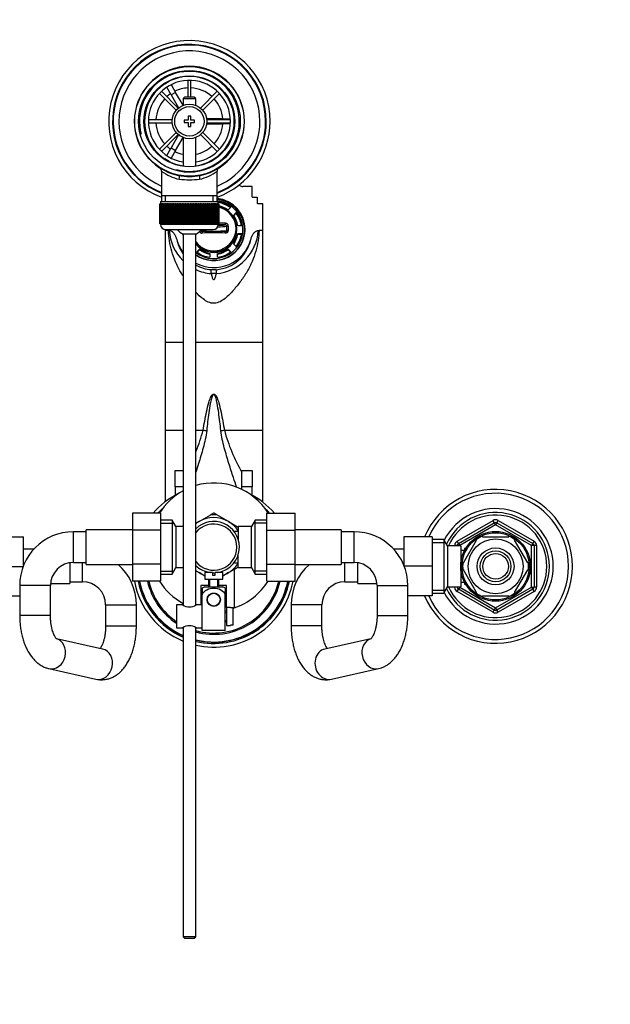
# Model space of a CAD drawing. Units: millimetres. Extents: x 0 to 1478, y 0 to 1758.
# Drawn here: x 636 to 866, y 1374 to 1758 of the extents above; entities that cross this region are included whole.
import ezdxf
from ezdxf import colors
from ezdxf.entities.mleader import LeaderData, LeaderLine
from ezdxf.math import Vec2, Vec3

# ---------------------------------------------------------------- set-up
doc = ezdxf.new("R2010")
doc.units = ezdxf.units.MM
doc.layers.add('DV2_Défaut', color=7, linetype='Continuous')
doc.layers.add('Défaut', color=7, linetype='Continuous')

# ---------------------------------------------------------------- blocks, each defined once
blk = doc.blocks.new('_DOT')
at = {"color": 0}
blk.add_line((0, 0), (-1, 0), dxfattribs=at)
at = {"color": 0, "const_width": 0.333}
blk.add_lwpolyline([(-0.1665, 0, 1), (0.1665, 0, 1)], format="xyb", close=True, dxfattribs=at)
blk = doc.blocks.new('SE1')
at = {"layer": 'DV2_Défaut', "color": 7, "linetype": 'Continuous'}
for p, q in [((692.47, 1732.83), (694.2, 1733.83)), ((692.48, 1732.81), (692.47, 1732.83)), ((694.97, 1728.5), (693.23, 1731.5)), ((694.2, 1733.83), (694.21, 1733.81)), ((694.96, 1732.5), (696.7, 1729.5)), ((701.48, 1734.16), (701.48, 1727.68)), ((702.68, 1727.68), (702.68, 1734.16)), ((690.35, 1729.06), (696.9, 1722.51)), ((697.75, 1723.35), (691.2, 1729.91)), ((696.7, 1729.5), (694.97, 1728.5)), ((694.97, 1728.5), (697.88, 1723.46)), ((699.58, 1724.51), (696.7, 1729.5)), ((700.18, 1727.68), (699.58, 1727.08)), ((703.98, 1727.68), (700.18, 1727.68)), ((704.58, 1727.08), (703.98, 1727.68)), ((712.96, 1729.91), (706.41, 1723.35)), ((707.26, 1722.51), (713.81, 1729.06)), ((699.58, 1727.08), (704.58, 1727.08)), ((699.58, 1727.08), (699.58, 1724.45)), ((704.58, 1724.45), (704.58, 1727.08)), ((701.58, 1720.18), (701.58, 1718.68)), ((702.58, 1720.18), (701.58, 1720.18)), ((702.58, 1718.68), (702.58, 1720.18)), ((695.36, 1718.78), (686.09, 1718.78)), ((686.09, 1717.58), (695.36, 1717.58)), ((700.08, 1718.68), (700.08, 1717.68)), ((701.58, 1718.68), (700.08, 1718.68)), ((700.08, 1717.68), (701.58, 1717.68)), ((701.58, 1717.68), (701.58, 1716.18)), ((701.58, 1716.18), (702.58, 1716.18)), ((704.08, 1718.68), (702.58, 1718.68)), ((702.58, 1717.68), (704.08, 1717.68)), ((702.58, 1716.18), (702.58, 1717.68)), ((704.08, 1717.68), (704.08, 1718.68)), ((714.58, 1719.18), (708.76, 1719.18)), ((708.76, 1717.18), (714.58, 1717.18)), ((718.07, 1718.78), (708.8, 1718.78)), ((708.8, 1717.58), (718.07, 1717.58)), ((714.58, 1718.78), (714.58, 1719.18)), ((714.58, 1719.18), (718.05, 1719.18)), ((714.58, 1717.18), (714.58, 1717.58)), ((718.05, 1717.18), (714.58, 1717.18)), ((719.55, 1719.18), (719.58, 1719.18)), ((719.58, 1717.18), (719.55, 1717.18)), ((719.58, 1719.18), (719.58, 1717.18)), ((696.9, 1713.85), (690.35, 1707.29)), ((691.2, 1706.45), (697.75, 1713)), ((697.88, 1712.89), (694.97, 1707.85)), ((706.41, 1713), (712.96, 1706.45)), ((713.81, 1707.29), (707.26, 1713.85)), ((696.7, 1706.85), (699.58, 1711.85)), ((699.58, 1711.91), (699.58, 1700.6)), ((704.58, 1700.6), (704.58, 1711.91)), ((693.23, 1704.85), (694.97, 1707.85)), ((696.7, 1706.85), (694.96, 1703.85)), ((694.97, 1707.85), (696.7, 1706.85)), ((692.47, 1703.52), (692.48, 1703.54)), ((694.2, 1702.52), (692.47, 1703.52)), ((694.21, 1702.54), (694.2, 1702.52)), ((691.23, 1698.75), (691.23, 1689.18)), ((712.93, 1689.18), (712.93, 1698.77)), ((726.58, 1692.75), (722.93, 1692.75)), ((726.58, 1688.63), (726.58, 1692.75)), ((690.59, 1685.98), (690.58, 1685.98)), ((690.58, 1685.98), (690.58, 1678.18)), ((690.59, 1678.18), (690.59, 1685.98)), ((690.59, 1685.98), (690.61, 1685.98)), ((690.61, 1685.98), (690.61, 1678.18)), ((690.66, 1685.98), (690.61, 1685.98)), ((690.66, 1678.18), (690.66, 1685.98)), ((690.66, 1685.98), (690.72, 1685.98)), ((690.72, 1685.98), (690.72, 1678.18)), ((690.82, 1685.98), (690.72, 1685.98)), ((690.82, 1678.18), (690.82, 1685.98)), ((690.82, 1685.98), (690.92, 1685.98)), ((690.83, 1686.98), (713.33, 1686.98)), ((690.83, 1686.98), (690.83, 1685.98)), ((690.92, 1685.98), (690.92, 1678.18)), ((691.08, 1685.98), (690.92, 1685.98)), ((691.08, 1678.18), (691.08, 1685.98)), ((691.08, 1685.98), (691.22, 1685.98)), ((691.22, 1685.98), (691.22, 1678.18)), ((691.42, 1685.98), (691.22, 1685.98)), ((691.23, 1689.18), (691.23, 1686.98)), ((712.93, 1689.18), (691.23, 1689.18)), ((691.42, 1678.18), (691.42, 1685.98)), ((691.42, 1685.98), (691.6, 1685.98)), ((691.6, 1685.98), (691.6, 1678.18)), ((691.85, 1685.98), (691.6, 1685.98)), ((691.85, 1678.18), (691.85, 1685.98)), ((691.85, 1685.98), (692.07, 1685.98)), ((692.07, 1685.98), (692.07, 1678.18)), ((692.36, 1685.98), (692.07, 1685.98)), ((692.36, 1678.18), (692.36, 1685.98)), ((692.36, 1685.98), (692.61, 1685.98)), ((692.61, 1685.98), (692.61, 1678.18)), ((692.95, 1685.98), (692.61, 1685.98)), ((692.77, 1686.98), (692.77, 1689.18)), ((692.95, 1678.18), (692.95, 1685.98)), ((692.95, 1685.98), (693.24, 1685.98)), ((693.24, 1685.98), (693.24, 1678.18)), ((693.61, 1685.98), (693.24, 1685.98)), ((693.61, 1678.18), (693.61, 1685.98)), ((693.61, 1685.98), (693.93, 1685.98)), ((693.93, 1685.98), (693.93, 1678.18)), ((694.34, 1685.98), (693.93, 1685.98)), ((694.34, 1678.18), (694.34, 1685.98)), ((694.34, 1685.98), (694.68, 1685.98)), ((694.68, 1678.18), (694.68, 1685.98)), ((694.68, 1685.98), (694.69, 1685.98)), ((694.69, 1685.98), (694.69, 1678.18)), ((695.14, 1685.98), (694.69, 1685.98)), ((695.14, 1678.18), (695.14, 1685.98)), ((695.14, 1685.98), (695.47, 1685.98)), ((695.47, 1678.18), (695.47, 1685.98)), ((695.47, 1685.98), (695.51, 1685.98)), ((695.51, 1685.98), (695.51, 1678.18)), ((695.99, 1685.98), (695.51, 1685.98)), ((695.99, 1678.18), (695.99, 1685.98)), ((695.99, 1685.98), (696.31, 1685.98)), ((696.31, 1678.18), (696.31, 1685.98)), ((696.31, 1685.98), (696.38, 1685.98)), ((696.38, 1685.98), (696.38, 1678.18)), ((696.88, 1685.98), (696.38, 1685.98)), ((696.88, 1678.18), (696.88, 1685.98)), ((696.88, 1685.98), (697.2, 1685.98)), ((697.2, 1678.18), (697.2, 1685.98)), ((697.2, 1685.98), (697.3, 1685.98)), ((697.3, 1685.98), (697.3, 1678.18)), ((697.82, 1685.98), (697.3, 1685.98)), ((697.82, 1678.18), (697.82, 1685.98)), ((697.82, 1685.98), (698.13, 1685.98)), ((698.13, 1678.18), (698.13, 1685.98)), ((698.13, 1685.98), (698.26, 1685.98)), ((698.26, 1685.98), (698.26, 1678.18)), ((698.8, 1685.98), (698.26, 1685.98)), ((698.8, 1678.18), (698.8, 1685.98)), ((698.8, 1685.98), (699.09, 1685.98)), ((699.09, 1678.18), (699.09, 1685.98)), ((699.09, 1685.98), (699.25, 1685.98)), ((699.25, 1685.98), (699.25, 1678.18)), ((699.8, 1685.98), (699.25, 1685.98)), ((699.8, 1678.18), (699.8, 1685.98)), ((699.8, 1685.98), (700.07, 1685.98)), ((700.07, 1678.18), (700.07, 1685.98)), ((700.07, 1685.98), (700.26, 1685.98)), ((700.26, 1685.98), (700.26, 1678.18)), ((700.82, 1685.98), (700.26, 1685.98)), ((700.82, 1678.18), (700.82, 1685.98)), ((700.82, 1685.98), (701.07, 1685.98)), ((701.07, 1678.18), (701.07, 1685.98)), ((701.07, 1685.98), (701.28, 1685.98)), ((701.28, 1685.98), (701.28, 1678.18)), ((701.85, 1685.98), (701.28, 1685.98)), ((701.85, 1678.18), (701.85, 1685.98)), ((701.85, 1685.98), (702.08, 1685.98)), ((702.08, 1678.18), (702.08, 1685.98)), ((702.08, 1685.98), (702.31, 1685.98)), ((702.31, 1685.98), (702.31, 1678.18)), ((702.88, 1685.98), (702.31, 1685.98)), ((702.88, 1678.18), (702.88, 1685.98)), ((702.88, 1685.98), (703.09, 1685.98)), ((703.09, 1678.18), (703.09, 1685.98)), ((703.09, 1685.98), (703.34, 1685.98)), ((703.34, 1685.98), (703.34, 1678.18)), ((703.91, 1685.98), (703.34, 1685.98)), ((703.91, 1678.18), (703.91, 1685.98)), ((703.91, 1685.98), (704.09, 1685.98)), ((704.09, 1678.18), (704.09, 1685.98)), ((704.09, 1685.98), (704.36, 1685.98)), ((704.36, 1685.98), (704.36, 1678.18)), ((704.92, 1685.98), (704.36, 1685.98)), ((704.92, 1678.18), (704.92, 1685.98)), ((704.92, 1685.98), (705.07, 1685.98)), ((705.07, 1678.18), (705.07, 1685.98)), ((705.07, 1685.98), (705.36, 1685.98)), ((705.36, 1685.98), (705.36, 1678.18)), ((705.9, 1685.98), (705.36, 1685.98)), ((705.9, 1678.18), (705.9, 1685.98)), ((705.9, 1685.98), (706.03, 1685.98)), ((706.03, 1678.18), (706.03, 1685.98)), ((706.03, 1685.98), (706.34, 1685.98)), ((706.34, 1685.98), (706.34, 1678.18)), ((706.86, 1685.98), (706.34, 1685.98)), ((706.86, 1678.18), (706.86, 1685.98)), ((706.86, 1685.98), (706.96, 1685.98)), ((706.96, 1678.18), (706.96, 1685.98)), ((706.96, 1685.98), (707.28, 1685.98)), ((707.28, 1685.98), (707.28, 1678.18)), ((707.78, 1685.98), (707.28, 1685.98)), ((707.78, 1678.18), (707.78, 1685.98)), ((707.78, 1685.98), (707.85, 1685.98)), ((707.85, 1678.18), (707.85, 1685.98)), ((707.85, 1685.98), (708.18, 1685.98)), ((708.18, 1685.98), (708.18, 1678.18)), ((708.65, 1685.98), (708.18, 1685.98)), ((708.65, 1678.18), (708.65, 1685.98)), ((708.65, 1685.98), (708.69, 1685.98)), ((708.69, 1678.18), (708.69, 1685.98)), ((708.69, 1685.98), (709.03, 1685.98)), ((709.03, 1685.98), (709.03, 1678.18)), ((709.47, 1685.98), (709.03, 1685.98)), ((709.47, 1678.18), (709.47, 1685.98)), ((709.47, 1685.98), (709.48, 1685.98)), ((709.48, 1678.18), (709.48, 1685.98)), ((709.48, 1685.98), (709.82, 1685.98)), ((709.82, 1685.98), (709.82, 1678.18)), ((710.23, 1685.98), (709.82, 1685.98)), ((710.23, 1678.18), (710.23, 1685.98)), ((710.23, 1685.98), (710.55, 1685.98)), ((710.55, 1685.98), (710.55, 1678.18)), ((710.93, 1685.98), (710.55, 1685.98)), ((710.93, 1678.18), (710.93, 1685.98)), ((710.93, 1685.98), (711.22, 1685.98)), ((711.22, 1685.98), (711.22, 1678.18)), ((711.55, 1685.98), (711.22, 1685.98)), ((711.4, 1686.98), (711.4, 1689.18)), ((711.55, 1678.18), (711.55, 1685.98)), ((711.55, 1685.98), (711.8, 1685.98)), ((711.8, 1685.98), (711.8, 1678.18)), ((712.1, 1685.98), (711.8, 1685.98)), ((712.1, 1678.18), (712.1, 1685.98)), ((712.1, 1685.98), (712.32, 1685.98)), ((712.32, 1685.98), (712.32, 1678.18)), ((712.56, 1685.98), (712.32, 1685.98)), ((712.56, 1678.18), (712.56, 1685.98)), ((712.56, 1685.98), (712.75, 1685.98)), ((712.75, 1685.98), (712.75, 1678.18)), ((712.94, 1685.98), (712.75, 1685.98)), ((712.93, 1686.98), (712.93, 1689.18)), ((712.94, 1678.18), (712.94, 1685.98)), ((712.94, 1685.98), (713.09, 1685.98)), ((713.09, 1685.98), (713.09, 1678.18)), ((713.24, 1685.98), (713.09, 1685.98)), ((713.24, 1678.18), (713.24, 1685.98)), ((713.24, 1685.98), (713.34, 1685.98)), ((713.33, 1685.98), (713.33, 1686.98)), ((713.34, 1685.98), (713.34, 1678.18)), ((713.44, 1685.98), (713.34, 1685.98)), ((713.44, 1678.18), (713.44, 1685.98)), ((713.44, 1685.98), (713.51, 1685.98)), ((713.51, 1685.98), (713.51, 1678.18)), ((713.56, 1685.98), (713.51, 1685.98)), ((713.56, 1678.18), (713.56, 1685.98)), ((713.56, 1685.98), (713.58, 1685.98)), ((713.58, 1685.98), (713.58, 1678.18)), ((713.58, 1685.98), (713.58, 1685.98)), ((713.58, 1678.18), (713.58, 1685.98)), ((726.58, 1688.63), (728.58, 1688.63)), ((728.58, 1688.63), (728.58, 1686.21)), ((728.61, 1686.21), (728.58, 1686.21)), ((728.61, 1686.21), (730.58, 1686.21)), ((730.58, 1686.21), (730.58, 1675.62)), ((718.23, 1684.7), (717.15, 1683.63)), ((719.28, 1681.53), (720.35, 1682.59)), ((719.38, 1681.39), (720.35, 1682.35)), ((720.35, 1682.35), (720.35, 1682.59)), ((690.59, 1678.18), (690.58, 1678.18)), ((690.61, 1678.18), (690.59, 1678.18)), ((690.66, 1678.18), (690.61, 1678.18)), ((690.72, 1678.18), (690.66, 1678.18)), ((690.82, 1678.18), (690.72, 1678.18)), ((690.92, 1678.18), (690.82, 1678.18)), ((690.83, 1678.18), (690.83, 1677.98)), ((713.33, 1677.98), (690.83, 1677.98)), ((691.08, 1678.18), (690.92, 1678.18)), ((691.22, 1678.18), (691.08, 1678.18)), ((691.42, 1678.18), (691.22, 1678.18)), ((691.6, 1678.18), (691.42, 1678.18)), ((691.85, 1678.18), (691.6, 1678.18)), ((692.07, 1678.18), (691.85, 1678.18)), ((692.36, 1678.18), (692.07, 1678.18)), ((692.61, 1678.18), (692.36, 1678.18)), ((692.95, 1678.18), (692.61, 1678.18)), ((693.24, 1678.18), (692.95, 1678.18)), ((693.61, 1678.18), (693.24, 1678.18)), ((693.93, 1678.18), (693.61, 1678.18)), ((694.34, 1678.18), (693.93, 1678.18)), ((694.68, 1678.18), (694.34, 1678.18)), ((694.69, 1678.18), (694.68, 1678.18)), ((695.14, 1678.18), (694.69, 1678.18)), ((695.47, 1678.18), (695.14, 1678.18)), ((695.51, 1678.18), (695.47, 1678.18)), ((695.99, 1678.18), (695.51, 1678.18)), ((696.31, 1678.18), (695.99, 1678.18)), ((696.38, 1678.18), (696.31, 1678.18)), ((696.88, 1678.18), (696.38, 1678.18)), ((697.2, 1678.18), (696.88, 1678.18)), ((697.3, 1678.18), (697.2, 1678.18)), ((697.82, 1678.18), (697.3, 1678.18)), ((698.13, 1678.18), (697.82, 1678.18)), ((698.26, 1678.18), (698.13, 1678.18)), ((698.8, 1678.18), (698.26, 1678.18)), ((699.09, 1678.18), (698.8, 1678.18)), ((699.25, 1678.18), (699.09, 1678.18)), ((699.8, 1678.18), (699.25, 1678.18)), ((700.07, 1678.18), (699.8, 1678.18)), ((700.26, 1678.18), (700.07, 1678.18)), ((700.82, 1678.18), (700.26, 1678.18)), ((701.07, 1678.18), (700.82, 1678.18)), ((701.28, 1678.18), (701.07, 1678.18)), ((701.85, 1678.18), (701.28, 1678.18)), ((702.08, 1678.18), (701.85, 1678.18)), ((702.31, 1678.18), (702.08, 1678.18)), ((702.88, 1678.18), (702.31, 1678.18)), ((703.09, 1678.18), (702.88, 1678.18)), ((703.34, 1678.18), (703.09, 1678.18)), ((703.91, 1678.18), (703.34, 1678.18)), ((704.09, 1678.18), (703.91, 1678.18)), ((704.36, 1678.18), (704.09, 1678.18)), ((704.92, 1678.18), (704.36, 1678.18)), ((705.07, 1678.18), (704.92, 1678.18)), ((705.36, 1678.18), (705.07, 1678.18)), ((705.9, 1678.18), (705.36, 1678.18)), ((706.03, 1678.18), (705.9, 1678.18)), ((706.34, 1678.18), (706.03, 1678.18)), ((706.86, 1678.18), (706.34, 1678.18)), ((706.96, 1678.18), (706.86, 1678.18)), ((707.28, 1678.18), (706.96, 1678.18)), ((707.78, 1678.18), (707.28, 1678.18)), ((707.85, 1678.18), (707.78, 1678.18)), ((708.18, 1678.18), (707.85, 1678.18)), ((708.65, 1678.18), (708.18, 1678.18)), ((708.69, 1678.18), (708.65, 1678.18)), ((709.03, 1678.18), (708.69, 1678.18)), ((709.47, 1678.18), (709.03, 1678.18)), ((709.48, 1678.18), (709.47, 1678.18)), ((709.82, 1678.18), (709.48, 1678.18)), ((710.23, 1678.18), (709.82, 1678.18)), ((710.55, 1678.18), (710.23, 1678.18)), ((710.93, 1678.18), (710.55, 1678.18)), ((711.22, 1678.18), (710.93, 1678.18)), ((711.55, 1678.18), (711.22, 1678.18)), ((711.8, 1678.18), (711.55, 1678.18)), ((712.1, 1678.18), (711.8, 1678.18)), ((712.32, 1678.18), (712.1, 1678.18)), ((712.56, 1678.18), (712.32, 1678.18)), ((712.75, 1678.18), (712.56, 1678.18)), ((712.94, 1678.18), (712.75, 1678.18)), ((713.09, 1678.18), (712.94, 1678.18)), ((713.24, 1678.18), (713.09, 1678.18)), ((713.34, 1678.18), (713.24, 1678.18)), ((713.33, 1677.98), (713.33, 1678.18)), ((713.44, 1678.18), (713.34, 1678.18)), ((713.51, 1678.18), (713.44, 1678.18)), ((713.56, 1678.18), (713.51, 1678.18)), ((713.58, 1678.18), (713.56, 1678.18)), ((713.58, 1678.18), (713.58, 1678.18)), ((692.58, 1675.99), (692.58, 1675.62)), ((692.58, 1675.62), (692.58, 1632.12)), ((693.92, 1675.62), (692.58, 1675.62)), ((692.83, 1675.98), (711.33, 1675.98)), ((693.92, 1675.62), (694.21, 1675.62)), ((704.58, 1674.22), (699.58, 1674.22)), ((699.58, 1674.22), (699.58, 1529.62)), ((704.58, 1529.62), (704.58, 1674.22)), ((716.71, 1675.64), (716.71, 1677.33)), ((717.27, 1677.37), (717.27, 1675.63)), ((720.58, 1676), (720.58, 1676.23)), ((722.48, 1677.49), (720.96, 1677.49)), ((720.96, 1674.26), (720.96, 1674.51)), ((720.96, 1674.51), (722.48, 1674.51)), ((720.96, 1674.26), (722.44, 1674.26)), ((723.58, 1675.64), (723.58, 1675.92)), ((728.95, 1675.62), (729.24, 1675.62)), ((730.58, 1675.62), (729.24, 1675.62)), ((730.58, 1675.62), (730.58, 1632.12)), ((720.35, 1669.4), (719.28, 1670.47)), ((704.94, 1667.3), (706.01, 1668.36)), ((705.08, 1667.19), (706.01, 1668.12)), ((706.01, 1668.12), (706.01, 1668.36)), ((710.08, 1666.69), (710.08, 1665.18)), ((713.08, 1665.18), (713.08, 1666.69)), ((717.15, 1668.12), (717.15, 1668.36)), ((717.15, 1668.36), (718.23, 1667.3)), ((717.15, 1668.12), (718.09, 1667.19)), ((712.59, 1658.83), (710.57, 1658.83)), ((710.6, 1660.36), (712.56, 1660.36)), ((692.58, 1632.12), (699.58, 1632.12)), ((692.58, 1632.12), (692.58, 1597.76)), ((704.58, 1632.12), (730.58, 1632.12)), ((730.58, 1632.12), (730.58, 1597.76)), ((692.58, 1597.76), (699.58, 1597.76)), ((692.58, 1597.76), (692.58, 1569.8)), ((704.58, 1597.76), (707.43, 1597.76)), ((715.73, 1597.76), (730.58, 1597.76)), ((730.58, 1597.76), (730.58, 1569.8)), ((696.58, 1582.01), (699.58, 1582.01)), ((696.58, 1575.64), (696.58, 1582.01)), ((722.58, 1582.01), (726.58, 1582.01)), ((722.58, 1575.64), (722.58, 1582.01)), ((726.58, 1582.01), (726.58, 1575.64)), ((696.58, 1575.64), (696.58, 1572.37)), ((699.58, 1575.64), (696.58, 1575.64)), ((726.58, 1575.64), (722.58, 1575.64)), ((722.58, 1574.63), (722.58, 1575.64)), ((726.58, 1572.37), (726.58, 1575.64)), ((679.83, 1565.44), (679.83, 1558.85)), ((690.83, 1565.44), (679.83, 1565.44)), ((690.83, 1565.44), (690.83, 1558.85)), ((695.39, 1562.68), (690.83, 1562.68)), ((695.39, 1562.68), (695.39, 1541.68)), ((696.83, 1560.18), (695.39, 1562.68)), ((705.83, 1562.13), (710.4, 1564.77)), ((711.44, 1565.37), (710.53, 1564.85)), ((712.59, 1564.87), (711.72, 1565.37)), ((717.33, 1562.13), (712.77, 1564.77)), ((727.77, 1562.68), (726.33, 1560.18)), ((727.77, 1541.68), (727.77, 1562.68)), ((732.33, 1562.68), (727.77, 1562.68)), ((732.33, 1565.45), (743.33, 1565.45)), ((732.33, 1558.81), (732.33, 1565.45)), ((743.33, 1558.81), (743.33, 1565.45)), ((806.58, 1554.49), (820.58, 1562.57)), ((821.08, 1561.71), (820.58, 1562.57)), ((822.08, 1561.71), (822.58, 1562.57)), ((822.58, 1562.57), (836.58, 1554.49)), ((661.83, 1545.43), (661.83, 1558.93)), ((679.83, 1558.93), (661.83, 1558.93)), ((679.83, 1558.85), (679.83, 1545.54)), ((690.83, 1558.85), (679.83, 1558.85)), ((690.83, 1561.49), (696.07, 1561.49)), ((690.83, 1558.85), (690.83, 1545.54)), ((696.83, 1560.18), (696.83, 1544.18)), ((699.58, 1560.18), (696.83, 1560.18)), ((705.83, 1562.13), (704.57, 1561.4)), ((717.33, 1562.13), (721.11, 1559.95)), ((721.13, 1560.18), (721.13, 1555.14)), ((726.33, 1560.18), (721.13, 1560.18)), ((726.33, 1544.18), (726.33, 1560.18)), ((732.33, 1561.49), (727.09, 1561.49)), ((732.33, 1558.81), (743.33, 1558.81)), ((732.33, 1545.5), (732.33, 1558.81)), ((761.33, 1558.93), (743.33, 1558.93)), ((743.33, 1545.5), (743.33, 1558.81)), ((761.33, 1558.93), (761.33, 1545.43)), ((807.08, 1553.62), (821.08, 1561.71)), ((821.58, 1560.84), (807.58, 1552.76)), ((821.08, 1561.71), (821.58, 1560.84)), ((822.08, 1561.71), (821.58, 1560.84)), ((835.58, 1552.76), (821.58, 1560.84)), ((822.08, 1561.71), (836.08, 1553.62)), ((626.38, 1556.18), (637.38, 1556.18)), ((637.38, 1545.09), (637.38, 1556.18)), ((656.83, 1546.18), (656.83, 1558.18)), ((661.83, 1558.18), (656.83, 1558.18)), ((719.63, 1558.33), (719.63, 1558.11)), ((721.13, 1558.33), (719.63, 1558.33)), ((766.33, 1558.18), (761.33, 1558.18)), ((766.33, 1546.18), (766.33, 1558.18)), ((785.78, 1556.18), (785.78, 1545.09)), ((796.78, 1556.18), (785.78, 1556.18)), ((796.78, 1556.18), (796.78, 1544.7)), ((801.34, 1555.18), (796.78, 1555.18)), ((801.34, 1555.18), (801.34, 1534.18)), ((802.78, 1552.68), (801.34, 1555.18)), ((809.06, 1545.99), (814.18, 1554.86)), ((813.96, 1555.05), (814.18, 1554.86)), ((816.46, 1556.18), (816.46, 1556.48)), ((816.46, 1556.18), (826.71, 1556.18)), ((826.71, 1556.18), (826.71, 1556.48)), ((829.22, 1555.03), (828.98, 1554.86)), ((834.1, 1545.99), (828.98, 1554.86)), ((641.41, 1551.43), (637.38, 1551.43)), ((785.78, 1551.43), (781.76, 1551.43)), ((796.78, 1553.99), (802.02, 1553.99)), ((802.78, 1552.68), (802.78, 1536.68)), ((807.98, 1552.68), (802.78, 1552.68)), ((805.58, 1552.68), (805.58, 1552.76)), ((806.58, 1552.76), (805.58, 1552.76)), ((807.08, 1553.62), (806.58, 1554.49)), ((806.58, 1552.68), (806.58, 1552.76)), ((806.58, 1552.76), (807.58, 1552.76)), ((807.08, 1553.62), (807.58, 1552.76)), ((807.58, 1552.76), (807.58, 1552.68)), ((807.98, 1552.68), (807.98, 1536.68)), ((809.48, 1551.68), (809.48, 1550.88)), ((809.92, 1551.68), (809.48, 1551.68)), ((809.48, 1551.06), (809.92, 1551.06)), ((836.08, 1553.62), (835.58, 1552.76)), ((835.58, 1536.59), (835.58, 1552.76)), ((836.58, 1552.76), (835.58, 1552.76)), ((836.08, 1553.62), (836.58, 1554.49)), ((837.58, 1552.76), (836.58, 1552.76)), ((836.58, 1552.76), (836.58, 1536.59)), ((837.58, 1552.76), (837.58, 1536.59)), ((721.13, 1544.18), (721.13, 1549.21)), ((809.45, 1550.83), (807.98, 1550.83)), ((626.38, 1544.68), (637.22, 1544.68)), ((655.38, 1546.06), (655.38, 1537.93)), ((656.83, 1546.18), (661.83, 1546.18)), ((660.38, 1538.68), (660.38, 1546.18)), ((661.83, 1545.43), (679.83, 1545.43)), ((679.83, 1545.54), (679.83, 1538.9)), ((690.83, 1545.54), (679.83, 1545.54)), ((690.83, 1545.54), (690.83, 1538.9)), ((695.39, 1541.68), (696.83, 1544.18)), ((696.83, 1544.18), (699.58, 1544.18)), ((717.33, 1542.22), (721.15, 1544.42)), ((719.58, 1543.51), (719.58, 1528.49)), ((719.63, 1546.03), (719.63, 1546.24)), ((719.63, 1546.03), (721.13, 1546.03)), ((721.13, 1544.18), (726.33, 1544.18)), ((726.33, 1544.18), (727.77, 1541.68)), ((732.33, 1545.5), (743.33, 1545.5)), ((732.33, 1538.91), (732.33, 1545.5)), ((743.33, 1538.91), (743.33, 1545.5)), ((743.33, 1545.43), (761.33, 1545.43)), ((761.33, 1546.18), (766.33, 1546.18)), ((762.78, 1538.68), (762.78, 1546.18)), ((767.78, 1537.93), (767.78, 1546.06)), ((796.78, 1544.7), (785.94, 1544.7)), ((796.78, 1544.7), (796.78, 1533.18)), ((809.06, 1545.99), (808.8, 1546.22)), ((809.06, 1543.36), (808.8, 1543.18)), ((814.18, 1534.49), (809.06, 1543.36)), ((828.98, 1534.49), (834.1, 1543.36)), ((834.1, 1545.99), (834.37, 1546.14)), ((834.37, 1543.21), (834.1, 1543.36)), ((690.83, 1542.86), (696.07, 1542.86)), ((690.83, 1541.68), (695.39, 1541.68)), ((704.56, 1542.95), (705.83, 1542.22)), ((708.11, 1540.9), (705.83, 1542.22)), ((711.08, 1542.28), (708.08, 1542.28)), ((708.08, 1542.28), (708.08, 1539.68)), ((708.08, 1539.68), (715.08, 1539.68)), ((709.58, 1539.68), (709.58, 1536.68)), ((710.01, 1536.68), (710.01, 1539.68)), ((711.08, 1542.28), (711.08, 1541.28)), ((711.08, 1541.28), (712.08, 1541.28)), ((715.08, 1542.28), (712.08, 1542.28)), ((712.08, 1541.28), (712.08, 1542.28)), ((713.15, 1536.68), (713.15, 1539.68)), ((713.58, 1536.68), (713.58, 1539.68)), ((717.33, 1542.22), (715.07, 1540.91)), ((715.08, 1539.68), (715.08, 1542.28)), ((732.33, 1542.86), (727.09, 1542.86)), ((727.77, 1541.68), (732.33, 1541.68)), ((647.83, 1537.18), (635.83, 1537.18)), ((635.83, 1537.18), (635.83, 1525.57)), ((647.83, 1525.57), (647.83, 1537.18)), ((647.86, 1537.93), (655.38, 1537.93)), ((655.38, 1538.68), (660.38, 1538.68)), ((690.83, 1538.9), (679.83, 1538.9)), ((709.58, 1537.18), (706.58, 1537.18)), ((706.58, 1537.18), (706.58, 1529.68)), ((707.08, 1536.19), (707.08, 1533.54)), ((708.08, 1536.68), (715.08, 1536.68)), ((716.58, 1537.18), (713.58, 1537.18)), ((716.08, 1536.19), (716.08, 1533.54)), ((716.58, 1528.68), (716.58, 1537.18)), ((732.33, 1538.91), (743.33, 1538.91)), ((762.78, 1538.68), (767.78, 1538.68)), ((767.78, 1537.93), (775.3, 1537.93)), ((775.33, 1537.18), (787.33, 1537.18)), ((775.33, 1537.18), (775.33, 1525.57)), ((787.33, 1525.57), (787.33, 1537.18)), ((801.34, 1534.18), (802.78, 1536.68)), ((802.78, 1536.68), (807.98, 1536.68)), ((805.58, 1536.59), (805.58, 1536.68)), ((806.58, 1536.59), (805.58, 1536.59)), ((806.58, 1536.59), (806.58, 1536.68)), ((807.58, 1536.59), (806.58, 1536.59)), ((806.58, 1534.86), (807.08, 1535.73)), ((807.58, 1536.59), (807.08, 1535.73)), ((821.08, 1527.64), (807.08, 1535.73)), ((807.58, 1536.68), (807.58, 1536.59)), ((807.58, 1536.59), (821.58, 1528.51)), ((807.98, 1538.53), (809.45, 1538.53)), ((809.48, 1538.47), (809.48, 1537.68)), ((809.48, 1538.29), (809.92, 1538.29)), ((809.48, 1537.68), (809.92, 1537.68)), ((821.58, 1528.51), (835.58, 1536.59)), ((836.08, 1535.73), (822.08, 1527.64)), ((835.58, 1536.59), (836.08, 1535.73)), ((835.58, 1536.59), (836.58, 1536.59)), ((836.58, 1534.86), (836.08, 1535.73)), ((837.58, 1536.59), (836.58, 1536.59)), ((626.38, 1533.18), (635.83, 1533.18)), ((707.08, 1525.18), (707.08, 1533.54)), ((710.01, 1533.75), (710.08, 1533.68)), ((710.87, 1534.18), (712.3, 1534.18)), ((713.08, 1533.68), (713.15, 1533.75)), ((716.08, 1519.68), (716.08, 1533.54)), ((796.78, 1533.18), (787.33, 1533.18)), ((796.78, 1535.36), (802.02, 1535.36)), ((796.78, 1534.18), (801.34, 1534.18)), ((820.58, 1526.78), (806.58, 1534.86)), ((814.18, 1534.49), (813.97, 1534.29)), ((816.46, 1533.18), (816.46, 1532.87)), ((816.46, 1533.18), (826.71, 1533.18)), ((836.58, 1534.86), (822.58, 1526.78)), ((826.71, 1533.18), (826.71, 1532.87)), ((828.98, 1534.49), (829.25, 1534.34)), ((669.38, 1529.68), (681.38, 1529.68)), ((669.38, 1529.68), (669.38, 1521.47)), ((681.38, 1521.47), (681.38, 1529.68)), ((697.08, 1529.68), (697.08, 1520.68)), ((699.48, 1529.68), (697.08, 1529.68)), ((707.08, 1529.68), (704.68, 1529.68)), ((716.58, 1528.68), (716.58, 1521.68)), ((718.18, 1528.68), (716.58, 1528.68)), ((718.18, 1528.64), (718.18, 1528.68)), ((718.18, 1528.64), (719.18, 1528.64)), ((719.18, 1521.71), (719.18, 1528.64)), ((753.78, 1529.68), (741.78, 1529.68)), ((741.78, 1529.68), (741.78, 1521.47)), ((753.78, 1521.47), (753.78, 1529.68)), ((821.58, 1528.51), (821.08, 1527.64)), ((821.58, 1528.51), (822.08, 1527.64)), ((647.83, 1525.57), (635.83, 1525.57)), ((707.08, 1519.68), (707.08, 1525.18)), ((716.58, 1527.18), (716.08, 1527.18)), ((716.08, 1526.75), (716.58, 1526.75)), ((775.33, 1525.57), (787.33, 1525.57)), ((820.58, 1526.78), (821.08, 1527.64)), ((822.58, 1526.78), (822.08, 1527.64)), ((669.38, 1521.47), (681.38, 1521.47)), ((697.08, 1520.68), (699.48, 1520.68)), ((699.58, 1520.73), (699.58, 1400.28)), ((704.58, 1400.28), (704.58, 1520.73)), ((704.68, 1520.68), (707.08, 1520.68)), ((716.08, 1523.61), (716.58, 1523.61)), ((716.08, 1523.18), (716.58, 1523.18)), ((716.58, 1521.68), (718.18, 1521.68)), ((718.18, 1521.71), (718.18, 1521.68)), ((719.18, 1521.71), (718.18, 1521.71)), ((753.78, 1521.47), (741.78, 1521.47)), ((716.08, 1519.68), (707.08, 1519.68)), ((668.22, 1512.42), (650.23, 1516.45)), ((772.93, 1516.45), (754.94, 1512.42)), ((647.27, 1504.81), (665.61, 1500.71)), ((757.56, 1500.71), (775.89, 1504.81)), ((704.58, 1400.28), (699.58, 1400.28)), ((699.58, 1400.28), (700.18, 1399.68)), ((700.18, 1399.68), (703.98, 1399.68)), ((703.98, 1399.68), (704.58, 1400.28))]:
    blk.add_line(p, q, dxfattribs=at)
for centre, radius in [((702.08, 1718.18), 21.35), ((702.08, 1718.18), 19.85), ((702.08, 1718.18), 17.75), ((702.08, 1718.18), 6.75), ((702.08, 1718.18), 5.75), ((821.58, 1544.68), 13.6), ((821.58, 1544.68), 13.1), ((821.58, 1544.68), 10.7), ((821.58, 1544.68), 7.2), ((821.58, 1544.68), 6), ((821.58, 1544.68), 5), ((711.58, 1531.68), 2.6), ((711.58, 1531.68), 2.5)]:
    blk.add_circle(centre, radius, dxfattribs=at)
for centre, radius, start, end in [((702.08, 1718.18), 31.5, 0, 249.8521), ((702.08, 1718.18), 30, 0, 248.7974), ((702.08, 1718.18), 29.75, 0, 248.6105), ((702.08, 1718.18), 27.5, 0, 246.7624), ((702.08, 1718.18), 21.5, 281.2892, 258.7108), ((702.08, 1718.18), 19.48, 255, 195), ((702.08, 1718.18), 17.5, 0, 261.7868), ((702.08, 1718.18), 16, 0, 261.0107), ((702.08, 1718.18), 13.06, 124.3914, 132.3668), ((702.08, 1718.18), 13.06, 92.6332, 115.6086), ((702.08, 1718.18), 13.06, 47.6332, 87.3668), ((702.08, 1718.18), 13.06, 137.6332, 177.3668), ((702.08, 1718.18), 13.06, 4.3914, 42.3668), ((702.08, 1718.18), 13.06, 182.6332, 222.3668), ((702.08, 1718.18), 16, 278.9893, 0), ((702.08, 1718.18), 17.5, 278.2132, 0), ((702.08, 1718.18), 13.06, 317.6332, 355.6086), ((702.08, 1718.18), 31.5, 290.1479, 0), ((702.08, 1718.18), 30, 291.2026, 0), ((702.08, 1718.18), 27.5, 293.2376, 0), ((702.08, 1718.18), 29.75, 291.3895, 0), ((702.08, 1718.18), 13.06, 227.6332, 235.6086), ((702.08, 1718.18), 13.06, 281.0359, 312.3668), ((702.08, 1718.18), 13.06, 244.3914, 258.9641), ((689.82, 1698.81), 1.41, 357.6553, 48.8774), ((702.08, 1713.33), 18.16, 233.3199, 257.412), ((702.08, 1718.18), 21.5, 258.7108, 281.2892), ((702.08, 1713.33), 18.16, 282.588, 306.6792), ((714.36, 1698.82), 1.41, 130.3158, 182.1201), ((702.08, 1731.46), 36.06, 263.7022, 276.2978), ((711.58, 1682.87), 14.51, 46.1106, 47.0359), ((722.97, 1694.56), 1.81, 222.6818, 268.5544), ((692.83, 1677.98), 2, 180, 270), ((711.33, 1677.98), 2, 270, 0), ((716.1, 1677.27), 1.17, 5.0216, 89.2476), ((712.14, 1676.72), 17.97, 183.5086, 225.5339), ((702.08, 1679.68), 6, 218.0731, 245.3757), ((702.08, 1679.68), 6, 294.6243, 321.9269), ((706.96, 1675.7), 1.07, 209.7682, 274.5789), ((711.03, 1676.71), 17.96, 274.9823, 356.5153), ((716.2, 1675.7), 1.07, 265.4213, 355.9351), ((711.82, 1675.37), 15.06, 192.3664, 215.2308), ((711.35, 1675.36), 15.05, 274.6318, 347.6501), ((711.82, 1675.37), 15.06, 241.3255, 265.3517), ((712.14, 1676.72), 17.97, 245.2191, 264.9938), ((642.6, 1615.23), 67.15, 337.586, 344.9159), ((780.57, 1615.23), 67.15, 195.0841, 210.2882), ((711.58, 1552.18), 25, 118.6854, 147.9595), ((711.58, 1552.18), 25, 32.084, 106.2602), ((821.58, 1544.68), 30, 0, 157.4597), ((711.58, 1544.68), 31.5, 116.3246, 138.7656), ((711.58, 1544.68), 31.5, 41.2734, 63.6754), ((821.58, 1544.68), 28.5, 0, 156.2023), ((711.58, 1544.68), 30.08, 131.8626, 136.3485), ((711.58, 1544.68), 30.08, 43.6939, 48.1374), ((821.58, 1544.68), 22.5, 0, 153.0817), ((711.58, 1552.18), 11.5, 60, 120), ((711.58, 1552.18), 12.65, 90, 95.7444), ((711.58, 1552.18), 13.2, 89.4002, 90.5998), ((711.58, 1552.18), 12.65, 84.3081, 90), ((821.58, 1544.68), 21, 0, 155.7905), ((821.58, 1544.68), 20, 0, 156.4218), ((821.58, 1560.84), 2, 60, 120), ((711.58, 1552.18), 10, 0, 134.427), ((711.58, 1552.18), 11.5, 120, 127.4952), ((711.58, 1552.18), 9, 0, 141.0576), ((711.58, 1552.18), 11.5, 33.8566, 60), ((821.58, 1560.84), 1, 60, 120), ((656.83, 1537.18), 21, 90, 180), ((766.33, 1537.18), 21, 0, 90), ((821.58, 1544.68), 12.87, 113.4673, 126.2684), ((821.58, 1544.68), 12.87, 53.6715, 66.5279), ((711.58, 1552.18), 9, 218.9424, 0), ((711.58, 1552.18), 10, 278.1096, 0), ((807.58, 1552.76), 2, 120, 180), ((807.58, 1552.76), 1, 120, 180), ((835.58, 1552.76), 1, 0, 60), ((835.58, 1552.76), 2, 0, 60), ((656.83, 1537.18), 9, 90, 180), ((660.38, 1529.68), 21, 0, 48.5904), ((711.58, 1552.18), 10, 225.573, 261.8904), ((711.58, 1552.18), 11.5, 300, 326.1434), ((762.78, 1529.68), 21, 131.4096, 180), ((766.33, 1537.18), 9, 0, 90), ((821.58, 1544.68), 30, 202.5403, 0), ((821.58, 1544.68), 28.5, 203.7977, 0), ((821.58, 1544.68), 22.5, 206.9183, 0), ((821.58, 1544.68), 21, 204.2095, 0), ((821.58, 1544.68), 20, 203.5782, 0), ((821.58, 1544.68), 12.87, 173.1442, 186.6121), ((821.58, 1544.68), 12.87, 353.5547, 6.4515), ((711.58, 1552.18), 11.5, 232.5048, 240), ((711.58, 1552.18), 11.5, 240, 252.2811), ((711.58, 1552.18), 10, 267.134, 272.866), ((711.58, 1552.18), 11.5, 287.7189, 300), ((660.38, 1529.68), 9, 0, 90), ((711.58, 1544.68), 31.5, 190.5715, 247.6073), ((711.58, 1544.68), 30.08, 191.0769, 246.4879), ((711.58, 1544.68), 29.58, 191.2666, 246.0658), ((711.58, 1544.68), 29.5, 191.2973, 245.9973), ((711.58, 1544.68), 26.5, 192.5961, 236.8269), ((711.58, 1544.68), 26, 192.8425, 236.1036), ((711.58, 1552.18), 25, 212.084, 241.3146), ((711.58, 1544.68), 26.5, 254.6835, 347.4395), ((711.58, 1544.68), 29.5, 256.2735, 348.7346), ((711.58, 1544.68), 26, 254.3815, 347.1939), ((711.58, 1544.68), 31.5, 257.1604, 349.4583), ((711.58, 1544.68), 29.58, 256.3111, 348.7652), ((711.58, 1544.68), 30.08, 256.5429, 348.9544), ((709.48, 1532.52), 4.39, 108.6358, 123.2042), ((713.68, 1532.52), 4.39, 56.7732, 71.3642), ((711.58, 1552.18), 25, 288.6629, 327.9595), ((762.78, 1529.68), 9, 90, 180), ((807.58, 1536.59), 2, 180, 240), ((807.58, 1536.59), 1, 180, 240), ((835.58, 1536.59), 1, 300, 0), ((835.58, 1536.59), 2, 300, 0), ((821.58, 1544.68), 12.87, 233.7846, 246.5293), ((821.58, 1544.68), 12.87, 293.463, 306.493), ((702.08, 1533.35), 4.5, 234.7354, 305.2646), ((711.58, 1552.18), 25, 287.698, 288.6629), ((821.58, 1528.51), 2, 240, 300), ((821.58, 1528.51), 1, 240, 300), ((702.08, 1517), 4.5, 54.7354, 125.2646)]:
    blk.add_arc(centre, radius, start, end, dxfattribs=at)
for centre, major_axis, ratio, start_param, end_param in [((697.58, 1695.62), (0.29, 1.47), 0.358435, 4.783819, 6.283185), ((706.58, 1695.62), (0.29, -1.47), 0.358435, 3.141593, 4.640959), ((711.58, 1675.92), (-12, 0), 0.992546, 0.94797, 4.59965), ((711.58, 1676), (-11.4, 0), 0.992546, 0.909633, 4.593689), ((711.58, 1676.06), (12.25, 0), 0.992546, 0, 1.460368), ((711.58, 1676), (11, 0), 0.992546, 0.922188, 1.411027), ((711.58, 1675.75), (11, 0), 0.992546, 0.938141, 1.411027), ((711.58, 1676), (9.5, 0), 0.992546, 0.943956, 1.3613), ((711.58, 1676.23), (9, 0), 0.992546, 0, 1.349472), ((711.58, 1676.34), (8.69, 0), 0.992546, 0, 1.341465), ((711.58, 1676.3), (-8.69, 0), 0.992546, 3.141593, 4.483058), ((711.58, 1675.57), (12.25, 0), 0.992546, 0.020048, 0.788743), ((711.58, 1676), (11, 0), 0.992546, 0.13679, 0.648608), ((711.58, 1675.75), (11, 0), 0.992546, 0.159362, 0.648608), ((711.58, 1678.42), (-6.56, 0), 0.121869, -4.44657, -3.980567), ((711.58, 1676.19), (14.07, 0), 0.121869, 1.254039, 1.446193), ((711.58, 1676.75), (-14.56, 0), 0.121869, 4.395631, 4.576309), ((715.96, 1678.32), (-0.02, -0.5), 0.309165, 0.128501, 1.830053), ((711.58, 1676), (9.5, 0), 0.992546, 0.158558, 0.62684), ((711.58, 1676.06), (12.25, 0), 0.992546, 3.288681, 3.343968), ((711.58, 1676.34), (8.69, 0), 0.992546, 3.775987, 6.283185), ((711.58, 1676.23), (9, 0), 0.992546, 3.821266, 6.283185), ((711.58, 1676.06), (12.25, 0), 0.992546, 4.104143, 6.283185), ((711.58, 1676), (9, 0), 0.992546, 3.821266, 6.283185), ((711.58, 1676.23), (-7.06, 0), 0.121869, 0.757227, 2.384366), ((707.2, 1674.65), (0.02, -0.5), 0.309165, 3.013092, 4.714644), ((711.58, 1672.95), (14.56, 0), 0.121869, 1.254039, 1.887554), ((711.58, 1673.51), (-14.07, 0), 0.121869, 4.395631, 5.029147), ((711.58, 1677.92), (7.06, 0), 0.121869, -1.350963, -0.757227), ((715.96, 1674.65), (-0.02, -0.5), 0.309165, 1.568541, 3.270094), ((717.07, 1677.29), (-0.5, -0.022), 0.167762, 4.307023, 5.519497), ((717.07, 1675.6), (0.5, -0.022), 0.075477, 1.176244, 2.388718), ((711.58, 1676), (9.5, 0), 0.992546, 5.656345, 6.124627), ((711.58, 1675.75), (9.5, 0), 0.992546, 5.674884, 6.124627), ((711.58, 1676), (11, 0), 0.992546, 5.634577, 6.146395), ((711.58, 1675.64), (12, 0), 0.992546, 5.654981, 6.283185), ((711.58, 1676.06), (15, 0), 0.992546, 3.407789, 3.785094), ((711.58, 1676.06), (15, 0), 0.992546, 4.226871, 6.016989), ((711.58, 1676), (-11, 0), 0.992546, 0.922188, 1.434006), ((711.58, 1676), (-9.5, 0), 0.992546, 0.943956, 1.412238), ((711.58, 1675.75), (-9.5, 0), 0.992546, 0.943956, 1.412238), ((711.58, 1676), (9.5, 0), 0.992546, 4.870947, 5.339229), ((711.58, 1675.75), (9.5, 0), 0.992546, 4.870947, 5.339229), ((711.58, 1676), (11, 0), 0.992546, 4.849179, 5.360997), ((710.44, 1657.88), (0.15, 2.5), 0.034121, -1.180756, -0.121981), ((712.73, 1657.88), (-0.15, 2.5), 0.034121, 0.121981, 1.180756), ((707.43, 1602.38), (7.86, -1.48), 0.570825, 4.819661, 4.996719), ((715.73, 1602.38), (-7.86, -1.48), 0.570825, 1.286467, 1.463525), ((648.58, 1510.67), (1.31, 5.86), 0.856305, 3.133644, 6.266643), ((774.58, 1510.67), (-1.31, 5.86), 0.856305, 0.016612, 3.149526), ((666.92, 1506.57), (1.31, 5.86), 0.856305, 3.141593, 6.283185), ((756.25, 1506.57), (-1.31, 5.86), 0.856305, 0, 3.141593)]:
    blk.add_ellipse(centre, major_axis=major_axis, ratio=ratio, start_param=start_param, end_param=end_param, dxfattribs=at)
for points, knots in [([(716.71, 1677.33), (716.7, 1677.41), (716.67, 1677.49), (716.57, 1677.62), (716.51, 1677.67), (716.29, 1677.79), (716.13, 1677.82), (715.96, 1677.82)], [0, 0, 0, 0, 0.25, 0.25, 0.5, 0.5, 1, 1, 1, 1]), ([(699.54, 1658.06), (699.23, 1658.53), (698.94, 1659), (697.9, 1660.77), (697.24, 1662.09), (696.09, 1664.77), (695.6, 1666.15), (694.4, 1670.25), (693.97, 1672.96), (693.92, 1675.62)], [0, 0, 0, 0, 0.085312, 0.085312, 0.313984, 0.313984, 0.542656, 0.542656, 1, 1, 1, 1]), ([(694.21, 1675.62), (694.41, 1675.62), (694.61, 1675.58), (694.99, 1675.43), (695.17, 1675.33), (695.49, 1675.09), (695.64, 1674.95), (695.91, 1674.65), (696.04, 1674.5), (696.38, 1673.99), (696.56, 1673.64), (696.87, 1672.91), (697, 1672.53), (697.11, 1672.14)], [0, 0, 0, 0, 0.125, 0.125, 0.25, 0.25, 0.375, 0.375, 0.5, 0.5, 0.75, 0.75, 1, 1, 1, 1]), ([(729.24, 1675.62), (729.19, 1672.98), (728.77, 1670.3), (727.59, 1666.23), (727.11, 1664.86), (725.98, 1662.21), (725.33, 1660.9), (723.85, 1658.35), (723.01, 1657.11), (721.18, 1654.7), (720.25, 1653.51), (718.25, 1651.22), (717.2, 1650.11), (715.39, 1648.66), (714.73, 1648.21), (713.32, 1647.52), (712.55, 1647.28), (710.96, 1647.23), (710.17, 1647.41), (708.73, 1648.03), (708.06, 1648.46), (706.39, 1649.74), (705.45, 1650.66), (704.57, 1651.63)], [0, 0, 0, 0, 0.203101, 0.203101, 0.304652, 0.304652, 0.406202, 0.406202, 0.507753, 0.507753, 0.609304, 0.609304, 0.710854, 0.710854, 0.761629, 0.761629, 0.812405, 0.812405, 0.86318, 0.86318, 0.913955, 0.913955, 1, 1, 1, 1]), ([(706.45, 1675.64), (706.46, 1675.56), (706.49, 1675.48), (706.59, 1675.35), (706.66, 1675.3), (706.87, 1675.18), (707.03, 1675.14), (707.2, 1675.14)], [0, 0, 0, 0, 0.25, 0.25, 0.5, 0.5, 1, 1, 1, 1]), ([(715.96, 1675.14), (716.13, 1675.14), (716.29, 1675.18), (716.51, 1675.3), (716.57, 1675.35), (716.67, 1675.48), (716.7, 1675.56), (716.71, 1675.64)], [0, 0, 0, 0, 0.5, 0.5, 0.75, 0.75, 1, 1, 1, 1]), ([(726.05, 1672.14), (726.16, 1672.53), (726.29, 1672.91), (726.6, 1673.64), (726.78, 1673.99), (727.12, 1674.49), (727.25, 1674.65), (727.52, 1674.95), (727.67, 1675.09), (727.99, 1675.33), (728.17, 1675.43), (728.55, 1675.58), (728.75, 1675.62), (728.95, 1675.62)], [0, 0, 0, 0, 0.25, 0.25, 0.5, 0.5, 0.625, 0.625, 0.75, 0.75, 0.875, 0.875, 1, 1, 1, 1]), ([(710.57, 1658.83), (710.67, 1658.39), (710.78, 1657.96), (710.98, 1657.31), (711.05, 1657.1), (711.19, 1656.79), (711.24, 1656.68), (711.38, 1656.5), (711.47, 1656.4), (711.71, 1656.41), (711.8, 1656.51), (711.93, 1656.7), (711.98, 1656.8), (712.12, 1657.11), (712.19, 1657.32), (712.39, 1657.96), (712.49, 1658.39), (712.59, 1658.83)], [0, 0, 0, 0, 0.25, 0.25, 0.375, 0.375, 0.4375, 0.4375, 0.5, 0.5, 0.5625, 0.5625, 0.625, 0.625, 0.75, 0.75, 1, 1, 1, 1]), ([(707.43, 1597.76), (707.81, 1600.04), (708.22, 1602.42), (709.02, 1606.11), (709.3, 1607.36), (709.86, 1609.23), (710.07, 1609.85), (710.47, 1610.76), (710.62, 1611.06), (710.92, 1611.48), (711.03, 1611.61), (711.3, 1611.82), (711.48, 1611.89), (711.83, 1611.85), (711.98, 1611.74), (712.23, 1611.5), (712.33, 1611.37), (712.61, 1610.94), (712.75, 1610.64), (713.13, 1609.74), (713.33, 1609.12), (713.88, 1607.26), (714.16, 1606.03), (714.94, 1602.39), (715.36, 1600.02), (715.73, 1597.76)], [0, 0, 0, 0, 0.25, 0.25, 0.375, 0.375, 0.4375, 0.4375, 0.46875, 0.46875, 0.484375, 0.484375, 0.5, 0.5, 0.515625, 0.515625, 0.53125, 0.53125, 0.5625, 0.5625, 0.625, 0.625, 0.75, 0.75, 1, 1, 1, 1]), ([(714.34, 1597.65), (714.1, 1599.88), (713.84, 1602.2), (713.33, 1605.8), (713.14, 1607.03), (712.78, 1608.88), (712.64, 1609.5), (712.38, 1610.43), (712.29, 1610.73), (712.09, 1611.18), (712.02, 1611.33), (711.88, 1611.53), (711.82, 1611.59), (711.68, 1611.69), (711.59, 1611.71), (711.34, 1611.64), (711.24, 1611.49), (711.08, 1611.21), (711.01, 1611.06), (710.84, 1610.61), (710.74, 1610.31), (710.49, 1609.39), (710.36, 1608.77), (710.01, 1606.94), (709.83, 1605.73), (709.32, 1602.16), (709.06, 1599.86), (708.83, 1597.65)], [0, 0, 0, 0, 0.25, 0.25, 0.375, 0.375, 0.4375, 0.4375, 0.46875, 0.46875, 0.484375, 0.484375, 0.492187, 0.492187, 0.5, 0.5, 0.515625, 0.515625, 0.53125, 0.53125, 0.5625, 0.5625, 0.625, 0.625, 0.75, 0.75, 1, 1, 1, 1]), ([(708.83, 1597.65), (708.57, 1595.28), (708.03, 1593.04), (706.88, 1588.76), (706.26, 1586.73), (705.3, 1583.61), (704.93, 1582.48), (704.58, 1581.38)], [0, 0, 0, 0, 0.3847143, 0.3847143, 0.7694285, 0.7694285, 1, 1, 1, 1]), ([(720.51, 1575.49), (720.11, 1576.69), (719.7, 1577.96), (718.69, 1581.03), (718.1, 1582.87), (716.89, 1586.74), (716.28, 1588.77), (715.13, 1593.04), (714.59, 1595.27), (714.34, 1597.65)], [0, 0, 0, 0, 0.202424, 0.202424, 0.468283, 0.468283, 0.734141, 0.734141, 1, 1, 1, 1]), ([(707.08, 1533.54), (707.38, 1534.43), (708.08, 1535.15), (709.72, 1536.01), (710.66, 1536.19), (712.53, 1536.19), (713.46, 1536.01), (715.1, 1535.14), (715.79, 1534.42), (716.08, 1533.54)], [0, 0, 0, 0, 0.25, 0.25, 0.5, 0.5, 0.75, 0.75, 1, 1, 1, 1]), ([(635.83, 1525.57), (635.83, 1525.17), (635.85, 1524.19), (635.95, 1522.42), (636.19, 1520.43), (636.55, 1518.45), (637.03, 1516.53), (637.63, 1514.67), (638.36, 1512.9), (639.24, 1511.22), (640.21, 1509.72), (641.27, 1508.42), (642.37, 1507.33), (643.54, 1506.42), (644.76, 1505.7), (646.03, 1505.14), (646.82, 1504.93), (647.27, 1504.81)], [0, 0, 0, 0, 0.038705, 0.110461, 0.182456, 0.254878, 0.327952, 0.401899, 0.476907, 0.553032, 0.630012, 0.698423, 0.764136, 0.827062, 0.887578, 0.946244, 1, 1, 1, 1]), ([(650.34, 1516.35), (650.34, 1516.35), (650.33, 1516.36), (650.24, 1516.43), (650.01, 1516.69), (649.71, 1517.12), (649.37, 1517.73), (649.02, 1518.51), (648.69, 1519.46), (648.38, 1520.55), (648.13, 1521.78), (647.95, 1523.09), (647.85, 1524.4), (647.84, 1525.17), (647.83, 1525.57)], [0, 0, 0, 0, 0.022261, 0.108869, 0.192492, 0.276408, 0.361821, 0.449677, 0.540233, 0.633343, 0.728646, 0.825679, 0.923947, 1, 1, 1, 1]), ([(775.33, 1525.57), (775.33, 1525.3), (775.32, 1524.63), (775.25, 1523.42), (775.08, 1522.08), (774.84, 1520.8), (774.54, 1519.64), (774.19, 1518.64), (773.82, 1517.8), (773.47, 1517.15), (773.15, 1516.69), (772.92, 1516.42), (772.83, 1516.36), (772.83, 1516.35), (772.83, 1516.35)], [0, 0, 0, 0, 0.050914, 0.150084, 0.248803, 0.346524, 0.442779, 0.537132, 0.629232, 0.718923, 0.806411, 0.892495, 0.978834, 1, 1, 1, 1]), ([(775.89, 1504.81), (776.3, 1504.92), (777.07, 1505.12), (778.32, 1505.65), (779.54, 1506.37), (780.71, 1507.26), (781.8, 1508.32), (782.83, 1509.56), (783.78, 1510.97), (784.63, 1512.55), (785.38, 1514.27), (786.01, 1516.09), (786.52, 1518), (786.9, 1519.97), (787.17, 1521.97), (787.31, 1523.88), (787.33, 1525), (787.33, 1525.57)], [0, 0, 0, 0, 0.049108, 0.108656, 0.169086, 0.231341, 0.296083, 0.363741, 0.434273, 0.507026, 0.580938, 0.654842, 0.728242, 0.801037, 0.873307, 0.945211, 1, 1, 1, 1]), ([(665.61, 1500.71), (666.03, 1500.63), (666.82, 1500.48), (668.19, 1500.45), (669.59, 1500.61), (670.95, 1500.96), (672.25, 1501.49), (673.49, 1502.2), (674.66, 1503.08), (675.76, 1504.12), (676.79, 1505.34), (677.75, 1506.74), (678.61, 1508.31), (679.37, 1510.01), (680.01, 1511.83), (680.53, 1513.73), (680.92, 1515.7), (681.2, 1517.69), (681.36, 1519.66), (681.37, 1520.83), (681.38, 1521.47)], [0, 0, 0, 0, 0.04197, 0.092899, 0.143119, 0.192967, 0.24303, 0.293943, 0.346337, 0.400786, 0.457677, 0.517019, 0.578303, 0.64065, 0.703065, 0.765074, 0.826571, 0.887616, 0.948338, 1, 1, 1, 1]), ([(669.38, 1521.47), (669.38, 1521.21), (669.37, 1520.54), (669.3, 1519.33), (669.13, 1517.98), (668.89, 1516.7), (668.59, 1515.55), (668.24, 1514.54), (667.87, 1513.7), (667.52, 1513.06), (667.32, 1512.76), (667.23, 1512.64)], [0, 0, 0, 0, 0.063508, 0.18721, 0.310349, 0.432243, 0.552309, 0.670001, 0.784883, 0.896761, 1, 1, 1, 1]), ([(741.78, 1521.47), (741.78, 1521.07), (741.8, 1520.09), (741.9, 1518.32), (742.14, 1516.33), (742.5, 1514.35), (742.98, 1512.43), (743.58, 1510.58), (744.31, 1508.8), (745.19, 1507.12), (746.16, 1505.62), (747.22, 1504.32), (748.32, 1503.23), (749.49, 1502.32), (750.72, 1501.59), (752.03, 1501.02), (753.43, 1500.63), (754.87, 1500.45), (756.29, 1500.48), (757.1, 1500.63), (757.56, 1500.71)], [0, 0, 0, 0, 0.032674, 0.093251, 0.154029, 0.215168, 0.276857, 0.339283, 0.402605, 0.466869, 0.531856, 0.589608, 0.645083, 0.698205, 0.749292, 0.798819, 0.852428, 0.904353, 0.955045, 1, 1, 1, 1]), ([(755.94, 1512.63), (755.92, 1512.66), (755.8, 1512.82), (755.56, 1513.2), (755.21, 1513.86), (754.86, 1514.7), (754.53, 1515.7), (754.25, 1516.84), (754.01, 1518.1), (753.86, 1519.44), (753.79, 1520.61), (753.78, 1521.24), (753.78, 1521.47)], [0, 0, 0, 0, 0.030172, 0.134883, 0.241961, 0.352253, 0.465883, 0.582562, 0.701789, 0.822968, 0.945479, 1, 1, 1, 1])]:
    blk.add_open_spline(points, degree=3, knots=knots, dxfattribs=at)

msp = doc.modelspace()

# ---------------------------------------------------------------- block references
at = {"layer": 'Défaut'}
msp.add_blockref('SE1', (0, 0), dxfattribs=at)

# ---------------------------------------------------------------- leaders
at = {"layer": 'Défaut', "color": 7, "linetype": 'Continuous'}
ml = msp.add_multileader_mtext('Standard', dxfattribs=at)
ml.set_content('{\\pxsm0.9;\\fSolid Edge ISO|b1||i0||c0|p34;\\W1.;12/09/2025\\P}', color=256)
ml.set_leader_properties()
ml.set_arrow_properties(name='DOT')
ml.build(insert=Vec2(0, 0))
ml.multileader.update_dxf_attribs({"leader_type": 0, "dogleg_length": 0, "arrow_head_size": 12})
ctx = ml.context
ctx.base_point, ctx.char_height, ctx.arrow_head_size = Vec3(1390.41, 1750.83), 12, 12
notes = []
notes.append((ctx, [(0, (0, 0, 0), (0, 0), (1, 0), 1, [])]))
ctx.mtext.insert = Vec3(1392.41, 1756.83)
for ctx, leaders in notes:
    for number, flags, end, landing, length, lines in leaders:
        leader = LeaderData()
        leader.index, (leader.has_last_leader_line, leader.has_dogleg_vector, leader.attachment_direction) = number, flags
        leader.last_leader_point, leader.dogleg_vector, leader.dogleg_length = Vec3(end), Vec3(landing), length
        for number, points, colour, breaks in lines:
            line = LeaderLine()
            line.index, line.vertices, line.color, line.breaks = number, Vec3.list(points), colors.encode_raw_color(colour), breaks
            leader.lines.append(line)
        ctx.leaders.append(leader)

doc.saveas('drawing.dxf')
